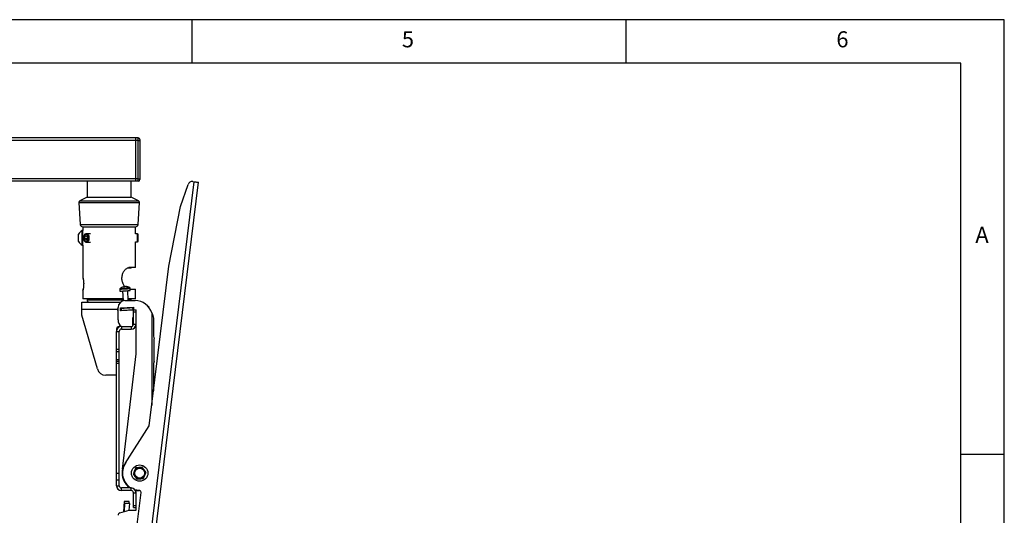
# Model space of a CAD drawing. Extents: x 5 to 292, y 5 to 205.
# Drawn here: x 179 to 292, y 148 to 205 of the extents above; entities that cross this region are included whole.
import ezdxf

# ---------------------------------------------------------------- set-up
doc = ezdxf.new("R2010")
doc.units = 0
doc.layers.get('0').update_dxf_attribs({"linetype": 'CONTINUOUS'})
doc.styles.add('SLDTEXTSTYLE0', font='TXT', dxfattribs={"width": 0.75})

msp = doc.modelspace()

# ---------------------------------------------------------------- linework, layer by layer
at = {"color": 7, "linetype": 'CONTINUOUS'}
for p, q in [((292, 205), (5, 205)), ((198.5, 205), (198.5, 200)), ((248.5, 200), (248.5, 205)), ((292, 77.25), (292, 205)), ((287, 200), (10, 200)), ((287, 60.25), (287, 200)), ((192.03, 191.4), (142.03, 191.4)), ((192.03, 191.1), (142.03, 191.1)), ((192.03, 191.4), (192.03, 191.1)), ((192.33, 191.4), (192.03, 191.4)), ((192.33, 191.1), (192.03, 191.1)), ((192.03, 191.1), (192.03, 186.7)), ((192.33, 191.1), (192.33, 191.4)), ((192.33, 186.7), (192.33, 191.1)), ((192.33, 191.1), (192.53, 191.1)), ((192.53, 191.2), (192.53, 191.1)), ((192.53, 191.1), (192.53, 186.7)), ((192.03, 186.7), (142.03, 186.7)), ((187.72, 186.4), (142.03, 186.4)), ((186.45, 186.4), (186.45, 184.56)), ((190.26, 186.4), (187.72, 186.4)), ((192.03, 186.4), (190.26, 186.4)), ((191.53, 184.56), (191.53, 186.4)), ((192.03, 186.7), (192.03, 186.4)), ((192.33, 186.7), (192.03, 186.7)), ((192.33, 186.4), (192.03, 186.4)), ((192.2, 132.75), (198.78, 186.35)), ((192.33, 186.4), (192.33, 186.7)), ((192.33, 186.7), (192.53, 186.7)), ((192.53, 186.7), (192.53, 186.6)), ((192.68, 132.69), (199.26, 186.29)), ((192.68, 132.69), (199.26, 186.29)), ((197.18, 183.52), (198.07, 186.04)), ((198.6, 186.37), (198.78, 186.35)), ((199.26, 186.29), (199.26, 186.29)), ((185.5, 183.95), (185.67, 181.42)), ((186.45, 184.56), (185.61, 184.14)), ((192.37, 184.14), (191.53, 184.56)), ((192.31, 181.42), (192.48, 183.95)), ((195.87, 176.63), (197.18, 183.52)), ((185.47, 179.48), (185.47, 180.31)), ((185.97, 180.73), (185.89, 180.73)), ((185.89, 179.06), (185.89, 180.73)), ((185.92, 181.18), (192.06, 181.18)), ((185.97, 181.18), (185.97, 180.73)), ((185.97, 179.06), (185.97, 180.73)), ((186.86, 180.36), (186.37, 180.36)), ((192.01, 180.37), (192.01, 181.18)), ((192.26, 180.37), (192.01, 180.37)), ((192.32, 180.31), (192.26, 180.37)), ((192.26, 179.42), (192.26, 180.37)), ((192.32, 179.48), (192.32, 180.31)), ((185.89, 179.06), (185.97, 179.06)), ((185.97, 179.06), (185.97, 175.27)), ((186.18, 180.07), (186.14, 179.8)), ((186.28, 179.61), (186.14, 179.8)), ((186.48, 179.8), (186.14, 179.8)), ((186.18, 180.07), (186.36, 180.15)), ((186.43, 180.07), (186.18, 180.07)), ((186.28, 179.61), (186.47, 179.7)), ((186.36, 180.15), (186.51, 179.97)), ((186.37, 179.41), (186.86, 179.41)), ((186.47, 179.7), (186.51, 179.97)), ((186.5, 179.98), (186.48, 179.8)), ((186.48, 179.79), (186.48, 179.8)), ((192.01, 179.42), (192.26, 179.42)), ((192.01, 176.48), (192.01, 179.42)), ((192.26, 179.42), (192.32, 179.48)), ((191.53, 176.4), (191.09, 176.4)), ((192.01, 176.48), (191.4, 176.48)), ((191.53, 176.4), (191.53, 176.48)), ((193.61, 158.27), (195.87, 176.63)), ((185.97, 173.89), (185.97, 172.88)), ((190.21, 173.99), (190.22, 173.76)), ((190.52, 173.78), (190.59, 172.64)), ((190.72, 174.21), (190.72, 174.25)), ((190.76, 174.25), (190.76, 174.23)), ((190.87, 174.29), (190.87, 174.28)), ((190.87, 174.26), (190.87, 174.26)), ((191.19, 172.67), (191.12, 173.82)), ((191.41, 174.06), (191.4, 174.09)), ((191.42, 173.84), (191.41, 174.06)), ((191.41, 173.98), (192.01, 173.98)), ((192.01, 172.88), (192.01, 173.98)), ((185.84, 171.7), (185.84, 172.48)), ((185.84, 172.48), (188.62, 172.48)), ((190.58, 172.88), (185.97, 172.88)), ((186.44, 172.88), (186.44, 172.78)), ((188.62, 172.48), (189.36, 172.48)), ((189.36, 172.48), (190.3, 172.48)), ((190.81, 172.67), (191.98, 172.67)), ((192.01, 172.88), (191.18, 172.88)), ((191.54, 172.78), (191.54, 172.88)), ((185.84, 170.99), (185.84, 171.7)), ((189.93, 171.77), (190.01, 171.78)), ((189.93, 171.77), (189.95, 171.52)), ((189.95, 171.52), (190.01, 171.53)), ((190.01, 170.47), (190.01, 171.87)), ((190.28, 171.83), (191.78, 171.92)), ((190.3, 171.51), (190.28, 171.83)), ((190.28, 171.79), (190.33, 171.8)), ((191.78, 171.6), (190.3, 171.51)), ((190.3, 171.54), (190.35, 171.55)), ((190.33, 171.8), (190.35, 171.55)), ((190.37, 171.8), (190.39, 171.55)), ((190.4, 171.83), (190.4, 171.8)), ((190.58, 171.56), (190.58, 171.53)), ((191.33, 171.57), (191.33, 171.61)), ((191.48, 171.87), (191.48, 171.9)), ((191.69, 171.88), (191.7, 171.63)), ((191.73, 171.88), (191.74, 171.63)), ((191.73, 171.88), (191.78, 171.88)), ((191.74, 171.63), (191.78, 171.63)), ((191.78, 171.92), (191.79, 171.63)), ((191.78, 171.63), (192.08, 171.63)), ((191.78, 171.38), (191.78, 171.63)), ((191.78, 171.38), (192.08, 171.38)), ((191.78, 169.95), (191.78, 171.38)), ((191.79, 171.63), (191.79, 171.63)), ((192.08, 171.38), (192.08, 171.63)), ((192.08, 169.95), (192.08, 171.38)), ((193.52, 172.02), (193.53, 171.99)), ((193.53, 171.99), (193.53, 171.94)), ((187.63, 164.81), (185.84, 170.99)), ((191.78, 170.7), (191.68, 170.7)), ((191.68, 170.7), (191.68, 169.74)), ((194.11, 170.67), (194.11, 168.57)), ((189.84, 169.39), (189.84, 169.13)), ((189.84, 169.13), (190.14, 169.13)), ((189.84, 167.09), (189.84, 169.13)), ((190.38, 169.69), (190.14, 169.69)), ((190.14, 167.09), (190.14, 169.13)), ((190.4, 169.69), (190.4, 169.39)), ((190.4, 169.69), (191.52, 169.69)), ((190.4, 169.39), (191.52, 169.39)), ((191.52, 169.69), (191.52, 169.39)), ((191.78, 169.95), (192.08, 169.95)), ((192.08, 169.69), (192.02, 169.69)), ((192.08, 166.54), (192.08, 169.95)), ((194.11, 168.57), (194.16, 168.26)), ((194.16, 165.72), (194.16, 168.26)), ((189.84, 166.8), (189.84, 167.09)), ((189.84, 167.09), (190.14, 167.09)), ((189.84, 166.8), (190.14, 166.8)), ((189.84, 165.88), (189.84, 166.8)), ((190.14, 166.8), (190.14, 167.09)), ((190.14, 165.88), (190.14, 166.8)), ((189.84, 165.88), (190.14, 165.88)), ((189.84, 165.71), (189.84, 165.88)), ((189.84, 165.71), (190.14, 165.71)), ((189.84, 165.46), (189.84, 165.71)), ((189.84, 165.46), (190.14, 165.46)), ((189.84, 152.8), (189.84, 165.46)), ((190.14, 165.71), (190.14, 165.88)), ((190.14, 165.46), (190.14, 165.71)), ((190.14, 152.8), (190.14, 165.46)), ((190.54, 153.28), (192.08, 166.54)), ((194.16, 165.72), (194.11, 165.42)), ((194.16, 165.72), (194.16, 165.72)), ((194.11, 165.42), (194.11, 162.29)), ((189.84, 164.09), (188.59, 164.09)), ((190.84, 153.94), (193.61, 158.27)), ((287, 155), (292, 155)), ((192.05, 153.43), (191.89, 153.09)), ((193.23, 152.89), (193.01, 153.2)), ((189.84, 152.8), (190.14, 152.8)), ((189.84, 152.06), (189.84, 152.8)), ((189.84, 152.06), (190.14, 152.06)), ((189.84, 151.37), (189.84, 152.06)), ((190.14, 152.06), (190.14, 152.8)), ((190.14, 151.37), (190.14, 152.06)), ((190.48, 152.82), (190.5, 152.56)), ((191.74, 152.74), (191.96, 152.44)), ((192.92, 152.21), (193.08, 152.55)), ((189.84, 151.37), (190.14, 151.37)), ((191.52, 151.11), (190.4, 151.11)), ((190.4, 150.81), (190.4, 151.11)), ((191.52, 150.81), (190.4, 150.81)), ((191.52, 150.81), (191.52, 151.11)), ((192.08, 150.55), (192.08, 150.86)), ((192.5, 150.81), (192.45, 150.82)), ((190.7, 149.57), (190.63, 148.36)), ((190.7, 149.57), (190.7, 149.57)), ((191.72, 142.89), (192.67, 150.59)), ((191.78, 150.55), (192.08, 150.55)), ((191.78, 149.11), (191.78, 150.55)), ((192.08, 149.11), (192.08, 150.55)), ((190.23, 148.26), (191.28, 148.54)), ((190.76, 149.35), (190.7, 148.38)), ((190.76, 149.35), (190.76, 149.35)), ((191.28, 148.54), (192.08, 148.54)), ((191.29, 149.32), (191.3, 149.53)), ((191.31, 148.54), (191.36, 149.31)), ((191.78, 148.86), (191.78, 149.11)), ((191.78, 149.11), (192.08, 149.11)), ((191.78, 148.86), (192.08, 148.86)), ((192.08, 148.86), (192.08, 149.11)), ((192.08, 148.54), (192.08, 148.86))]:
    msp.add_line(p, q, dxfattribs=at)
at = {"color": 8, "linetype": 'CONTINUOUS'}
for p, q in [((185.5, 183.95), (192.48, 183.95)), ((185.61, 184.14), (192.37, 184.14)), ((186.47, 184.58), (191.5, 184.58)), ((185.67, 181.42), (192.31, 181.42)), ((191.4, 174.09), (191.4, 174.09)), ((186.44, 172.78), (190.58, 172.78)), ((191.18, 172.78), (191.54, 172.78)), ((185.84, 171.7), (189.94, 171.7)), ((193.9, 171.25), (193.9, 160.6))]:
    msp.add_line(p, q, dxfattribs=at)
at = {"color": 7, "linetype": 'CONTINUOUS'}
for points in [[(198.78, 186.35), (198.87, 186.34), (198.96, 186.33), (199.05, 186.32), (199.12, 186.31), (199.18, 186.3), (199.23, 186.3), (199.26, 186.29), (199.26, 186.29)], [(186.05, 179.74), (186.09, 179.62), (186.15, 179.52), (186.23, 179.45), (186.31, 179.41), (186.41, 179.41), (186.49, 179.44), (186.57, 179.51), (186.64, 179.6), (186.68, 179.71), (186.7, 179.84), (186.7, 179.97), (186.67, 180.09), (186.62, 180.2), (186.55, 180.28), (186.47, 180.34), (186.38, 180.36), (186.29, 180.34), (186.2, 180.3), (186.13, 180.22), (186.07, 180.11), (186.04, 179.99), (186.03, 179.86), (186.05, 179.74)], [(186.05, 179.75), (186.08, 179.64), (186.15, 179.56), (186.22, 179.5), (186.31, 179.47), (186.39, 179.48), (186.47, 179.53), (186.54, 179.61), (186.59, 179.71), (186.61, 179.83), (186.61, 179.95), (186.58, 180.07), (186.53, 180.17), (186.47, 180.24), (186.38, 180.29), (186.3, 180.29), (186.21, 180.27), (186.14, 180.2), (186.08, 180.11), (186.04, 180), (186.03, 179.88), (186.05, 179.75)], [(190.22, 173.76), (190.22, 173.76), (190.26, 173.76), (190.32, 173.77), (190.42, 173.77), (190.55, 173.78), (190.69, 173.79), (190.84, 173.8), (190.99, 173.81), (191.12, 173.82), (191.24, 173.82), (191.34, 173.83), (191.4, 173.83), (191.42, 173.84), (191.42, 173.84)], [(190.76, 174.25), (190.73, 174.25), (190.72, 174.25)], [(190.33, 171.8), (190.33, 171.8), (190.34, 171.8), (190.34, 171.8), (190.34, 171.8), (190.35, 171.8), (190.36, 171.8), (190.36, 171.8), (190.37, 171.8)], [(190.35, 171.55), (190.35, 171.55), (190.35, 171.55), (190.35, 171.55), (190.36, 171.55), (190.36, 171.55), (190.37, 171.55), (190.38, 171.55), (190.39, 171.55)], [(190.37, 171.8), (190.54, 171.81), (190.7, 171.82), (190.87, 171.83), (191.03, 171.84), (191.2, 171.85), (191.36, 171.86), (191.52, 171.87), (191.69, 171.88)], [(190.39, 171.55), (190.55, 171.56), (190.72, 171.57), (190.88, 171.58), (191.05, 171.59), (191.21, 171.6), (191.38, 171.61), (191.54, 171.62), (191.7, 171.63)], [(191.69, 171.88), (191.7, 171.88), (191.7, 171.88), (191.71, 171.88), (191.72, 171.88), (191.72, 171.88), (191.73, 171.88), (191.73, 171.88), (191.73, 171.88)], [(191.7, 171.63), (191.71, 171.63), (191.72, 171.63), (191.73, 171.63), (191.73, 171.63), (191.74, 171.63), (191.74, 171.63), (191.74, 171.63), (191.74, 171.63)], [(193.46, 172.02), (193.46, 172.02), (193.48, 172.02), (193.5, 172.02), (193.51, 172.02), (193.52, 172.02), (193.52, 172.02)], [(193.48, 171.99), (193.5, 171.99), (193.51, 171.99), (193.52, 171.99), (193.53, 171.99)], [(192.45, 150.82), (192.17, 150.85), (191.96, 150.91)], [(191.97, 150.88), (192.01, 150.87), (192.08, 150.86)], [(191.3, 149.53), (191.29, 149.54), (191.24, 149.54), (191.17, 149.54), (191.07, 149.55), (190.97, 149.56), (190.87, 149.56), (190.78, 149.57), (190.73, 149.57), (190.7, 149.57)], [(191.36, 149.31), (191.34, 149.31), (191.3, 149.32), (191.22, 149.32), (191.13, 149.33), (191.02, 149.33), (190.92, 149.34), (190.84, 149.34), (190.78, 149.35), (190.76, 149.35)]]:
    msp.add_lwpolyline(points, dxfattribs=at)
at = {"color": 8, "linetype": 'CONTINUOUS'}
for points in [[(190.21, 173.99), (190.21, 173.99), (190.24, 173.99), (190.31, 173.99), (190.41, 174), (190.53, 174.01), (190.67, 174.01), (190.82, 174.02), (190.97, 174.03), (191.11, 174.04), (191.23, 174.05), (191.32, 174.05), (191.38, 174.06), (191.41, 174.06), (191.41, 174.06)], [(190.24, 174.05), (190.24, 174.05), (190.27, 174.05), (190.33, 174.05), (190.43, 174.06), (190.54, 174.06), (190.68, 174.07), (190.82, 174.08), (190.96, 174.09), (191.09, 174.1), (191.2, 174.11), (191.29, 174.11), (191.35, 174.11), (191.37, 174.12), (191.37, 174.12)], [(191.32, 174.15), (191.36, 174.15), (191.37, 174.15)]]:
    msp.add_lwpolyline(points, dxfattribs=at)
at = {"color": 7, "linetype": 'CONTINUOUS'}
for radius in [0.94, 0.569]:
    msp.add_circle((192.5, 152.82), radius, dxfattribs=at)
for centre, radius, start, end in [((192.33, 191.2), 0.2, 0, 90), ((192.33, 186.6), 0.2, 270, 0), ((198.54, 185.88), 0.5, 83, 160.6799), ((185.7, 183.96), 0.2, 116.5651, 183.9452), ((192.28, 183.96), 0.2, 356.0548, 63.4349), ((185.92, 181.43), 0.25, 183.9452, 270), ((192.06, 181.43), 0.25, 270, 356.0548), ((186.29, 179.9), 0.923, 115.4566, 153.1629), ((186.29, 179.9), 0.923, 206.8371, 244.5434), ((190.28, 173.99), 0.072, 128.1781, 183.5), ((190.85, 173.26), 1, 101.6049, 128.1781), ((190.76, 174.06), 0.191, 102.9157, 135.2587), ((190.74, 173.19), 1.01, 90.7376, 96.2621), ((190.82, 173.42), 0.838, 97.0441, 101.6032), ((190.87, 174.04), 0.222, 103.0894, 132.3025), ((190.75, 174.07), 0.18, 75.7399, 85.3529), ((190.79, 173.6), 0.685, 71.9777, 89.3265), ((190.82, 173.39), 0.866, 74.4112, 89.9108), ((190.86, 173.65), 0.646, 71.3778, 89.4113), ((190.87, 173.42), 0.837, 74.0971, 89.9575), ((190.85, 173.29), 1, 58.8219, 88.0468), ((190.85, 173.26), 1, 58.8219, 85.3951), ((191.06, 173.83), 0.429, 89.2509, 97.7487), ((191.09, 174.04), 0.192, 87.1505, 99.85), ((191.33, 174.09), 0.072, 3.5, 58.8219), ((191.33, 174.05), 0.072, 3.5, 58.8219), ((186.74, 172.78), 0.3, 180, 270), ((190.81, 171.87), 0.8, 90, 180), ((191.24, 172.78), 0.3, 336.9158, 0), ((191.98, 170.67), 2, 16.7938, 90), ((191.01, 170.47), 1, 180, 231.1221), ((190.4, 169.13), 0.56, 90, 180), ((190.14, 169.39), 0.3, 90, 180), ((190.4, 169.13), 0.26, 90, 180), ((191.52, 169.95), 0.26, 270, 0), ((191.52, 169.95), 0.56, 270, 0), ((188.59, 165.09), 1, 196.1645, 270), ((192.48, 152.82), 2, 142.3441, 238.6883), ((192.56, 152.85), 2.04, 147.5867, 238.8267), ((192.48, 152.82), 0.65, 155.5939, 215.5939), ((192.48, 152.82), 0.65, 95.5939, 155.5939), ((192.48, 152.82), 0.65, 35.5939, 95.5939), ((192.48, 152.82), 0.65, 335.5939, 35.5939), ((192.48, 152.82), 2, 187.3737, 238.5771), ((192.48, 152.82), 0.65, 215.5939, 275.5939), ((192.48, 152.82), 0.65, 275.5939, 335.5939), ((190.4, 151.37), 0.56, 180, 270), ((190.4, 151.37), 0.26, 180, 270), ((191.52, 150.55), 0.56, 0, 90), ((191.52, 150.55), 0.26, 0, 90), ((192.48, 152.82), 2, 255.1851, 268.899), ((192.47, 150.61), 0.2, 353, 83), ((190.31, 147.97), 0.3, 105, 180)]:
    msp.add_arc(centre, radius, start, end, dxfattribs=at)
for points, knots in [([(191.4, 176.48), (191.35, 176.48), (191.27, 176.47), (191.13, 176.43), (190.98, 176.35), (190.8, 176.21), (190.6, 175.96), (190.48, 175.65), (190.43, 175.38), (190.42, 175.16), (190.45, 174.96), (190.5, 174.75), (190.59, 174.57), (190.69, 174.4), (190.78, 174.3), (190.82, 174.26), (190.82, 174.26)], [0, 0, 0, 0, 0.067139, 0.134245, 0.201554, 0.26886, 0.397344, 0.527681, 0.594799, 0.661917, 0.729481, 0.797045, 0.864597, 0.932142, 0.998887, 1, 1, 1, 1]), ([(185.98, 175.27), (185.97, 175.28), (185.97, 175.29), (185.99, 175.23), (186.01, 175.13), (186.02, 175.06), (186.02, 175.05)], [0, 0, 0, 0, 0.122531, 0.5126, 0.904405, 1, 1, 1, 1]), ([(185.97, 175.27), (185.97, 175.27), (185.97, 175.27), (185.98, 175.26), (185.98, 175.23), (186, 175.17), (186.01, 175.1), (186.02, 175.05), (186.02, 175.04)], [0, 0, 0, 0, 0.018027, 0.152927, 0.39569, 0.651251, 0.908964, 1, 1, 1, 1]), ([(186.02, 175.05), (186.03, 174.99), (186.05, 174.86), (186.06, 174.63), (186.05, 174.4), (186.04, 174.22), (186.02, 174.14), (186.02, 174.12)], [0, 0, 0, 0, 0.225995, 0.451739, 0.681057, 0.912243, 1, 1, 1, 1]), ([(186.02, 174.12), (186.02, 174.11), (186.01, 174.06), (186, 174), (185.98, 173.93), (185.98, 173.9), (185.97, 173.89), (185.97, 173.9), (185.97, 173.9)], [0, 0, 0, 0, 0.0749672, 0.336716, 0.6006181, 0.8626394, 0.9928407, 1, 1, 1, 1]), ([(186.02, 174.12), (186.02, 174.11), (186.01, 174.04), (185.99, 173.94), (185.97, 173.88), (185.97, 173.89), (185.97, 173.89)], [0, 0, 0, 0, 0.080541, 0.482826, 0.886344, 1, 1, 1, 1]), ([(193.9, 171.25), (193.94, 171.15), (194.02, 170.96), (194.08, 170.76), (194.11, 170.67)], [0, 0, 0, 0, 0.500002, 1, 1, 1, 1]), ([(191.89, 153.09), (191.89, 153.08), (191.84, 152.96), (191.79, 152.85), (191.74, 152.74)], [0, 0, 0, 0, 0.070214, 1, 1, 1, 1]), ([(192.42, 153.46), (192.32, 153.45), (192.2, 153.44), (192.07, 153.43), (192.05, 153.43)], [0, 0, 0, 0, 0.776282, 1, 1, 1, 1]), ([(192.79, 153.5), (192.7, 153.49), (192.58, 153.48), (192.45, 153.47), (192.42, 153.46)], [0, 0, 0, 0, 0.7581437, 1, 1, 1, 1]), ([(193.01, 153.2), (193.01, 153.2), (192.93, 153.31), (192.86, 153.41), (192.79, 153.5)], [0, 0, 0, 0, 0.0702214, 1, 1, 1, 1]), ([(191.96, 152.44), (191.96, 152.43), (192.03, 152.33), (192.11, 152.23), (192.17, 152.13)], [0, 0, 0, 0, 0.070214, 1, 1, 1, 1]), ([(192.17, 152.13), (192.2, 152.14), (192.32, 152.15), (192.45, 152.16), (192.55, 152.17)], [0, 0, 0, 0, 0.223714, 1, 1, 1, 1]), ([(192.55, 152.17), (192.58, 152.17), (192.7, 152.19), (192.83, 152.2), (192.92, 152.21)], [0, 0, 0, 0, 0.241844, 1, 1, 1, 1]), ([(193.08, 152.55), (193.08, 152.56), (193.13, 152.67), (193.18, 152.79), (193.23, 152.89)], [0, 0, 0, 0, 0.0702114, 1, 1, 1, 1])]:
    msp.add_open_spline(points, degree=3, knots=knots, dxfattribs=at)

# ---------------------------------------------------------------- texts
at = {"color": 7, "linetype": 'CONTINUOUS', "char_height": 1.85, "attachment_point": 1, "style": 'SLDTEXTSTYLE0'}
for s, insert in [('5', (222.67, 203.67)), ('6', (272.67, 203.67)), ('A', (288.67, 181.17))]:
    msp.add_mtext(s, dxfattribs=dict(at, insert=insert))

doc.saveas('drawing.dxf')
